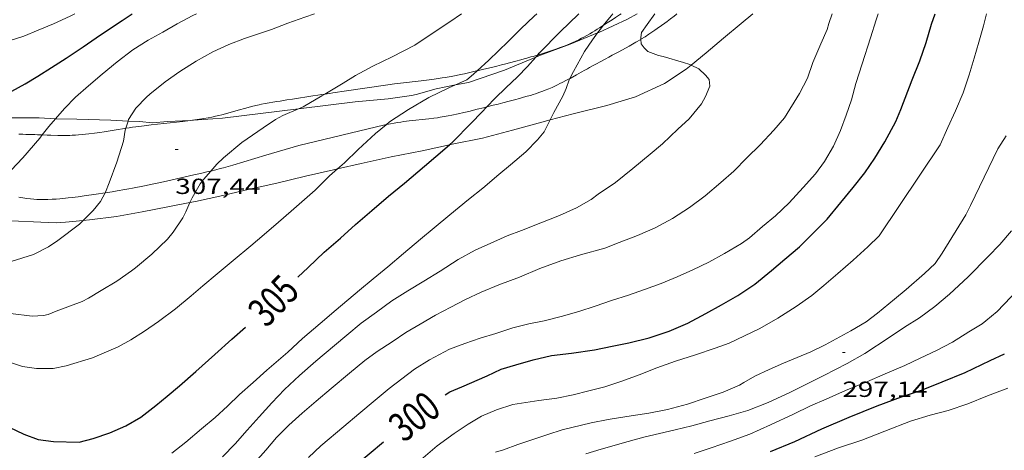
# Model space of a CAD drawing. Units: inches. Extents: x 452000 to 453002, y 4602000 to 4602502.
# Drawn here: x 452309 to 452376, y 4602266 to 4602295 of the extents above; entities that cross this region are included whole.
import ezdxf
from ezdxf.enums import TextEntityAlignment as Align

# ---------------------------------------------------------------- set-up
doc = ezdxf.new("R2010")
doc.units = ezdxf.units.IN
doc.header["$MEASUREMENT"] = 0
for name, color, linetype, lineweight in [('BOSC', 7, 'Continuous', 0), ('CAMI i PISTA FORESTAL', 7, 'Continuous', 0), ('CORBA DE NIVELL', 7, 'Continuous', 0), ('CORBA MESTRA', 7, 'Continuous', 0), ('COTA ALTIMETRICA', 7, 'Continuous', 0), ('ETIQUETA CORBA MESTRA', 7, 'Continuous', 0)]:
    doc.layers.add(name, color=color, linetype=linetype, lineweight=lineweight)
doc.styles.add('Style-Arial', font='ARIAL.TTF')
doc.linetypes.add('bosc', pattern='A,-2.235,[9,dgnlstyle-mataro.shx,S=0.035752,R=0,X=0,Y=0],-2.235', length=4.47)

# ---------------------------------------------------------------- blocks, each defined once
blk = doc.blocks.new('COTA')
at = {"color": 0, "linetype": 'ByBlock', "lineweight": -2}
blk.add_line((0, 0), (0.2, 0), dxfattribs=at)

msp = doc.modelspace()

# ---------------------------------------------------------------- linework, layer by layer
at = {"layer": 'BOSC', "color": 3, "linetype": 'bosc', "lineweight": 20}
for points in [[(452351.264, 4602295.518, 309.719), (452350.607, 4602295.156, 309.782), (452348.654, 4602294.248, 310.158), (452348.56, 4602294.209, 310.169)], [(452354.952, 4602292.003, 308.515), (452355.993, 4602292.845, 308.326), (452357.182, 4602293.842, 307.982), (452358.383, 4602294.85, 307.67), (452359.171, 4602295.518, 307.581)], [(452348.56, 4602294.209, 310.169), (452346.693, 4602293.448, 310.374), (452344.65, 4602292.684, 310.774), (452344.334, 4602292.553, 310.821)], [(452344.334, 4602292.553, 310.821), (452342.735, 4602291.892, 311.054), (452342.186, 4602291.651, 311.078)], [(452345.309, 4602288.253, 309.675), (452346.895, 4602288.678, 309.598), (452349.182, 4602289.25, 309.334), (452351.163, 4602289.826, 309.254), (452353.146, 4602290.749, 309.006), (452354.624, 4602291.738, 308.574), (452354.952, 4602292.003, 308.515)], [(452342.186, 4602291.651, 311.078), (452339.729, 4602290.821, 311.358), (452338.84, 4602290.648, 311.538)], [(452338.84, 4602290.648, 311.538), (452337.51, 4602290.39, 311.806), (452336.154, 4602290.004, 311.934), (452335.823, 4602289.925, 311.934), (452334.22, 4602289.707, 311.974), (452331.98, 4602289.489, 312.406), (452328.102, 4602289.008, 312.888)], [(452328.102, 4602289.008, 312.888), (452322.898, 4602288.364, 313.534), (452320.905, 4602288.226, 313.95), (452320.682, 4602288.216, 313.979)], [(452311.477, 4602288.328, 315.216), (452310.346, 4602288.389, 315.27), (452308.252, 4602288.407, 315.678), (452306.095, 4602288.488, 316.022), (452305.365, 4602288.54, 316.101)], [(452316.438, 4602288.178, 314.495), (452315.25, 4602288.244, 314.606), (452312.939, 4602288.31, 315.03), (452311.504, 4602288.327, 315.214), (452311.477, 4602288.328, 315.216)], [(452320.682, 4602288.216, 313.979), (452319.143, 4602288.147, 314.174), (452318.102, 4602288.057, 314.398), (452317.211, 4602288.135, 314.422), (452316.438, 4602288.178, 314.495)], [(452338.425, 4602286.548, 310.38), (452338.603, 4602286.587, 310.35), (452340.683, 4602286.995, 310.086), (452342.737, 4602287.56, 309.894), (452344.737, 4602288.1, 309.702), (452345.309, 4602288.253, 309.675)], [(452330.768, 4602284.903, 311.503), (452332.395, 4602285.273, 311.326), (452334.44, 4602285.736, 310.934), (452336.56, 4602286.147, 310.686), (452338.425, 4602286.548, 310.38)], [(452320.671, 4602282.591, 313.011), (452321.06, 4602282.665, 312.974), (452322.919, 4602283.075, 312.87), (452324.746, 4602283.523, 312.462), (452326.61, 4602283.928, 312.222), (452328.566, 4602284.41, 311.878), (452330.483, 4602284.838, 311.534), (452330.768, 4602284.903, 311.503)], [(452313.368, 4602281.368, 313.746), (452313.789, 4602281.41, 313.686), (452315.639, 4602281.645, 313.462), (452317.409, 4602281.951, 313.406), (452319.166, 4602282.308, 313.15), (452320.671, 4602282.591, 313.011)], [(452304.845, 4602281.6, 314.834), (452306.437, 4602281.485, 314.438), (452308.429, 4602281.351, 314.15), (452310.477, 4602281.262, 314.014), (452311.529, 4602281.216, 313.918), (452312.151, 4602281.246, 313.918), (452313.368, 4602281.368, 313.746)]]:
    msp.add_polyline3d(points, dxfattribs=at)
at = {"layer": 'CAMI i PISTA FORESTAL', "color": 7, "linetype": 'Continuous', "lineweight": 0}
for points in [[(452348.946, 4602294.714, 304.066), (452348.971, 4602294.73, 304.057), (452349.216, 4602294.889, 303.969), (452349.431, 4602295.029, 303.893), (452349.619, 4602295.153, 303.828), (452349.783, 4602295.262, 303.773), (452349.926, 4602295.358, 303.727), (452350.052, 4602295.443, 303.688), (452350.163, 4602295.518, 303.657)], [(452351.528, 4602293.783, 302.995), (452351.802, 4602293.952, 302.969), (452352.058, 4602294.116, 302.946), (452352.28, 4602294.262, 302.926), (452352.473, 4602294.392, 302.909), (452352.641, 4602294.508, 302.895), (452352.932, 4602294.715, 302.874), (452353.148, 4602294.872, 302.859), (452353.31, 4602294.992, 302.85), (452353.55, 4602295.175, 302.838), (452353.788, 4602295.36, 302.83), (452353.931, 4602295.474, 302.827), (452353.985, 4602295.518, 302.826)], [(452344.462, 4602292.697, 305.079), (452344.518, 4602292.714, 305.067), (452344.743, 4602292.783, 305.02), (452344.955, 4602292.849, 304.977), (452345.353, 4602292.979, 304.898), (452345.701, 4602293.098, 304.83), (452346.004, 4602293.208, 304.772), (452346.267, 4602293.308, 304.72), (452346.496, 4602293.399, 304.676), (452346.694, 4602293.482, 304.636), (452346.867, 4602293.557, 304.602), (452347.016, 4602293.624, 304.572), (452347.274, 4602293.745, 304.518), (452347.465, 4602293.84, 304.477), (452347.606, 4602293.913, 304.446), (452347.815, 4602294.026, 304.398), (452348.02, 4602294.144, 304.35), (452348.205, 4602294.254, 304.302), (452348.377, 4602294.359, 304.253), (452348.538, 4602294.458, 304.203), (452348.689, 4602294.552, 304.153), (452348.946, 4602294.714, 304.066)], [(452346.653, 4602291.087, 303.947), (452346.678, 4602291.1, 303.938), (452347.114, 4602291.337, 303.791), (452347.44, 4602291.518, 303.682), (452347.685, 4602291.654, 303.605), (452347.87, 4602291.756, 303.551), (452348.009, 4602291.833, 303.512), (452348.218, 4602291.949, 303.46), (452348.429, 4602292.064, 303.414), (452348.77, 4602292.249, 303.349), (452349.07, 4602292.41, 303.297), (452349.333, 4602292.552, 303.255), (452349.563, 4602292.676, 303.22), (452349.966, 4602292.895, 303.164), (452350.268, 4602293.061, 303.126), (452350.719, 4602293.312, 303.075), (452350.943, 4602293.439, 303.052), (452351.167, 4602293.568, 303.03), (452351.507, 4602293.77, 302.997), (452351.528, 4602293.783, 302.995)], [(452340.324, 4602291.617, 306.007), (452340.784, 4602291.726, 305.949), (452341.301, 4602291.848, 305.878), (452341.491, 4602291.893, 305.848), (452341.668, 4602291.936, 305.814), (452341.834, 4602291.976, 305.78), (452341.988, 4602292.015, 305.744), (452342.277, 4602292.088, 305.671), (452342.529, 4602292.154, 305.602), (452342.968, 4602292.271, 305.474), (452343.296, 4602292.361, 305.377), (452343.541, 4602292.43, 305.306), (452343.726, 4602292.483, 305.255), (452344.002, 4602292.562, 305.182), (452344.14, 4602292.602, 305.149), (452344.278, 4602292.643, 305.118), (452344.462, 4602292.697, 305.079)], [(452329.89, 4602290.017, 306.994), (452330.057, 4602290.042, 306.985), (452330.251, 4602290.071, 306.973), (452330.444, 4602290.1, 306.958), (452331.385, 4602290.24, 306.879), (452332.795, 4602290.449, 306.754), (452334.206, 4602290.657, 306.622), (452334.669, 4602290.721, 306.578), (452335.075, 4602290.773, 306.539), (452336.496, 4602290.939, 306.401), (452336.851, 4602290.982, 306.366), (452337.384, 4602291.05, 306.314), (452337.65, 4602291.087, 306.288), (452337.916, 4602291.127, 306.262), (452338.13, 4602291.161, 306.241), (452338.532, 4602291.232, 306.201), (452338.881, 4602291.299, 306.166), (452339.186, 4602291.361, 306.135), (452339.453, 4602291.419, 306.106), (452339.917, 4602291.523, 306.055), (452340.264, 4602291.603, 306.014), (452340.324, 4602291.617, 306.007)], [(452340.987, 4602289.145, 304.981), (452341.42, 4602289.257, 304.93), (452341.749, 4602289.343, 304.889), (452342.077, 4602289.429, 304.846), (452342.507, 4602289.541, 304.787), (452342.884, 4602289.638, 304.732), (452343.213, 4602289.725, 304.682), (452343.5, 4602289.802, 304.636), (452343.75, 4602289.872, 304.596), (452343.967, 4602289.936, 304.559), (452344.157, 4602289.994, 304.527), (452344.321, 4602290.047, 304.498), (452344.608, 4602290.143, 304.446), (452344.82, 4602290.221, 304.407), (452344.978, 4602290.281, 304.377), (452345.213, 4602290.377, 304.332), (452345.445, 4602290.48, 304.286), (452345.638, 4602290.57, 304.244), (452345.817, 4602290.657, 304.2), (452345.984, 4602290.739, 304.155), (452346.139, 4602290.817, 304.111), (452346.427, 4602290.967, 304.021), (452346.653, 4602291.087, 303.947)], [(452320.682, 4602288.216, 307.598), (452320.836, 4602288.235, 307.584), (452321.159, 4602288.277, 307.555), (452321.481, 4602288.323, 307.526), (452321.627, 4602288.345, 307.513), (452321.908, 4602288.395, 307.487), (452322.17, 4602288.448, 307.463), (452322.415, 4602288.503, 307.441), (452322.644, 4602288.558, 307.42), (452322.859, 4602288.612, 307.401), (452323.259, 4602288.72, 307.364), (452323.96, 4602288.918, 307.301), (452324.485, 4602289.065, 307.255), (452324.881, 4602289.17, 307.22), (452325.179, 4602289.244, 307.194), (452325.403, 4602289.296, 307.175), (452325.571, 4602289.332, 307.161), (452325.825, 4602289.382, 307.139), (452326.08, 4602289.426, 307.118), (452326.352, 4602289.469, 307.098), (452326.608, 4602289.51, 307.083), (452326.847, 4602289.548, 307.071), (452327.297, 4602289.618, 307.056), (452327.69, 4602289.68, 307.047), (452329.068, 4602289.892, 307.024), (452329.412, 4602289.945, 307.015), (452329.671, 4602289.984, 307.005), (452329.89, 4602290.017, 306.994)], [(452334.088, 4602287.928, 305.972), (452334.14, 4602287.94, 305.965), (452334.4, 4602287.995, 305.929), (452334.645, 4602288.04, 305.895), (452334.875, 4602288.079, 305.86), (452335.091, 4602288.111, 305.827), (452335.294, 4602288.139, 305.795), (452335.676, 4602288.187, 305.733), (452337.014, 4602288.333, 305.509), (452337.348, 4602288.374, 305.455), (452337.598, 4602288.408, 305.415), (452337.786, 4602288.436, 305.385), (452338.067, 4602288.482, 305.343), (452338.347, 4602288.534, 305.302), (452338.582, 4602288.582, 305.27), (452339.021, 4602288.675, 305.212), (452339.405, 4602288.761, 305.165), (452339.74, 4602288.838, 305.125), (452340.325, 4602288.979, 305.057), (452340.763, 4602289.088, 305.007), (452340.987, 4602289.145, 304.981)], [(452316.279, 4602287.687, 308.015), (452316.515, 4602287.723, 307.988), (452316.743, 4602287.756, 307.964), (452316.971, 4602287.787, 307.942), (452317.532, 4602287.857, 307.889), (452318.025, 4602287.914, 307.843), (452319.756, 4602288.105, 307.683), (452320.188, 4602288.155, 307.643), (452320.682, 4602288.216, 307.598)], [(452328.125, 4602286.504, 306.726), (452331.066, 4602287.206, 306.354), (452334.006, 4602287.909, 305.982), (452334.088, 4602287.928, 305.972)], [(452308.975, 4602287.282, 309.218), (452309.246, 4602287.273, 309.197), (452309.448, 4602287.266, 309.178), (452309.751, 4602287.255, 309.144), (452309.902, 4602287.25, 309.124), (452310.052, 4602287.245, 309.102), (452310.24, 4602287.238, 309.071), (452310.417, 4602287.232, 309.038), (452310.571, 4602287.225, 309.008)], [(452310.571, 4602287.225, 309.008), (452310.582, 4602287.225, 309.005), (452310.891, 4602287.213, 308.938), (452311.162, 4602287.204, 308.875), (452311.634, 4602287.191, 308.761), (452311.989, 4602287.188, 308.676), (452312.255, 4602287.19, 308.615), (452312.455, 4602287.194, 308.572), (452312.605, 4602287.199, 308.542), (452312.83, 4602287.21, 308.499), (452313.055, 4602287.226, 308.462), (452313.3, 4602287.248, 308.425), (452313.529, 4602287.271, 308.39), (452313.744, 4602287.296, 308.357), (452314.147, 4602287.349, 308.297), (452314.5, 4602287.401, 308.246), (452314.808, 4602287.449, 308.202), (452315.349, 4602287.537, 308.129)], [(452315.349, 4602287.537, 308.129), (452315.754, 4602287.604, 308.077), (452316.058, 4602287.653, 308.04), (452316.279, 4602287.687, 308.015)], [(452322.092, 4602284.755, 307), (452322.444, 4602284.842, 306.963), (452322.737, 4602284.917, 306.938), (452322.956, 4602284.976, 306.921), (452323.284, 4602285.066, 306.901), (452323.612, 4602285.161, 306.886), (452325.868, 4602285.832, 306.806), (452328.125, 4602286.504, 306.726)], [(452314.87, 4602283.261, 308.003), (452314.885, 4602283.263, 308.001), (452315.35, 4602283.335, 307.937), (452315.698, 4602283.392, 307.888), (452316.22, 4602283.483, 307.815), (452316.48, 4602283.531, 307.779), (452316.739, 4602283.582, 307.742), (452317.569, 4602283.75, 307.623), (452318.191, 4602283.879, 307.532), (452318.657, 4602283.977, 307.464), (452319.356, 4602284.129, 307.362), (452320.055, 4602284.286, 307.262), (452320.946, 4602284.488, 307.138), (452321.281, 4602284.565, 307.094), (452321.573, 4602284.632, 307.057), (452321.829, 4602284.692, 307.027), (452322.053, 4602284.746, 307.003), (452322.092, 4602284.755, 307)], [(452308.975, 4602282.968, 308.688), (452309.245, 4602282.92, 308.65), (452309.381, 4602282.898, 308.632), (452309.517, 4602282.879, 308.614), (452309.759, 4602282.85, 308.585), (452309.987, 4602282.83, 308.558), (452310.201, 4602282.817, 308.535), (452310.403, 4602282.81, 308.514), (452310.592, 4602282.806, 308.495), (452310.77, 4602282.807, 308.477), (452310.937, 4602282.809, 308.461), (452311.25, 4602282.821, 308.431), (452311.524, 4602282.837, 308.405), (452311.764, 4602282.855, 308.383), (452311.974, 4602282.874, 308.362), (452312.341, 4602282.912, 308.325), (452312.616, 4602282.945, 308.296), (452313.026, 4602282.998, 308.25), (452313.434, 4602283.054, 308.198), (452314.263, 4602283.171, 308.086), (452314.87, 4602283.261, 308.003)]]:
    msp.add_polyline3d(points, dxfattribs=at)
at = {"layer": 'CORBA DE NIVELL', "color": 30, "linetype": 'Continuous', "lineweight": 0, "flags": 128}
for points, elevation in [([(452292.602, 4602289.7), (452292.932, 4602290.04), (452293.201, 4602290.266), (452294.301, 4602291.022), (452294.913, 4602291.337), (452295.557, 4602291.554), (452296.268, 4602291.701), (452297.917, 4602291.915), (452299.466, 4602292.035), (452300.548, 4602292.065), (452301.501, 4602292.186), (452302.501, 4602292.326), (452304.428, 4602292.606), (452306.295, 4602293.045), (452307.295, 4602293.383), (452308.292, 4602293.676), (452309.296, 4602293.986), (452310.285, 4602294.388), (452311.329, 4602294.836), (452312.472, 4602295.366), (452312.793, 4602295.518)], 311), ([(452311.477, 4602288.328), (452312.095, 4602289.045), (452312.843, 4602289.808), (452313.735, 4602290.588), (452314.672, 4602291.375), (452315.696, 4602292.233), (452316.76, 4602293.043), (452317.802, 4602293.719), (452318.81, 4602294.272), (452319.8, 4602294.821), (452320.879, 4602295.403), (452321.11, 4602295.518)], 309), ([(452316.438, 4602288.178), (452316.475, 4602288.292), (452316.969, 4602289.061), (452317.688, 4602289.822), (452317.927, 4602290.022), (452318.965, 4602290.851), (452319.982, 4602291.569), (452321.1, 4602292.277), (452322.247, 4602292.926), (452323.324, 4602293.423), (452324.392, 4602293.818), (452326.242, 4602294.451), (452327.359, 4602294.887), (452328.54, 4602295.283), (452329.194, 4602295.518)], 308), ([(452325.102, 4602264.809), (452325.869, 4602265.651), (452326.597, 4602266.513), (452327.437, 4602267.353), (452328.339, 4602268.183), (452329.296, 4602268.996), (452330.332, 4602269.866), (452331.588, 4602270.92), (452332.635, 4602271.788), (452333.478, 4602272.401), (452334.496, 4602273.067), (452335.448, 4602273.699), (452336.425, 4602274.278), (452337.465, 4602274.88), (452338.519, 4602275.43), (452339.53, 4602275.954), (452340.59, 4602276.458), (452341.798, 4602276.96), (452343.224, 4602277.488), (452344.604, 4602278.072), (452346.053, 4602278.598), (452347.396, 4602279.025), (452349.06, 4602279.482), (452350.026, 4602279.874), (452351.288, 4602280.349), (452352.502, 4602280.856), (452353.684, 4602281.513), (452354.85, 4602282.252), (452355.914, 4602283.05), (452356.994, 4602283.966), (452357.88, 4602284.752), (452358.761, 4602285.669), (452359.684, 4602286.548), (452360.619, 4602287.562), (452361.34, 4602288.407), (452362.381, 4602290.054), (452362.911, 4602291.115), (452363.284, 4602292.189), (452363.826, 4602293.459), (452364.258, 4602294.438), (452364.375, 4602294.859), (452364.596, 4602295.518)], 302), ([(452328.783, 4602265.141), (452329.614, 4602265.943), (452331.201, 4602267.275), (452332.231, 4602268.139), (452333.34, 4602269.069), (452334.296, 4602269.872), (452336.031, 4602271.202), (452337.062, 4602271.827), (452338.438, 4602272.564), (452339.465, 4602272.946), (452340.53, 4602273.307), (452341.604, 4602273.633), (452342.75, 4602274.01), (452343.848, 4602274.294), (452344.91, 4602274.497), (452346.066, 4602274.787), (452347.283, 4602275.129), (452348.394, 4602275.498), (452349.512, 4602275.883), (452350.668, 4602276.247), (452351.777, 4602276.656), (452352.915, 4602277.067), (452353.993, 4602277.512), (452355.068, 4602277.986), (452356.164, 4602278.509), (452357.251, 4602279.118), (452358.395, 4602279.796), (452358.94, 4602280.191), (452359.841, 4602280.947), (452360.73, 4602281.693), (452361.659, 4602282.577), (452362.625, 4602283.628), (452363.462, 4602284.56), (452364.092, 4602285.402), (452364.689, 4602286.446), (452365.186, 4602287.521), (452365.574, 4602288.577), (452365.928, 4602289.636), (452366.229, 4602290.746), (452366.654, 4602292.094), (452367.218, 4602293.873), (452367.611, 4602295.111), (452367.755, 4602295.518)], 301), ([(452329.89, 4602290.017), (452331.143, 4602290.763), (452332.002, 4602291.295), (452333.176, 4602291.925), (452334.516, 4602292.58), (452336.045, 4602293.372), (452336.768, 4602293.854), (452338.45, 4602294.961), (452339.238, 4602295.518)], 307), ([(452334.064, 4602262.932), (452337.586, 4602265.94), (452338.74, 4602266.793), (452339.71, 4602267.429), (452340.609, 4602267.975), (452341.651, 4602268.401), (452342.756, 4602268.764), (452344.547, 4602269.045), (452345.77, 4602269.205), (452346.88, 4602269.426), (452347.955, 4602269.701), (452349.047, 4602269.98), (452350.21, 4602270.361), (452351.396, 4602270.802), (452352.613, 4602271.281), (452353.891, 4602271.737), (452355.246, 4602272.175), (452356.592, 4602272.625), (452357.565, 4602272.971), (452359.668, 4602273.974), (452360.899, 4602274.673), (452362.139, 4602275.473), (452363.211, 4602276.236), (452364.032, 4602276.925), (452365, 4602277.738), (452366.045, 4602278.645), (452367.056, 4602279.556), (452367.828, 4602280.329), (452371.984, 4602286.552), (452372.514, 4602287.738), (452373.034, 4602288.885), (452373.573, 4602290.11), (452373.987, 4602291.334), (452374.325, 4602292.474), (452374.637, 4602293.571), (452374.955, 4602294.685), (452375.162, 4602295.517)], 299), ([(452340.324, 4602291.617), (452341.112, 4602292.349), (452342.438, 4602293.619), (452343.298, 4602294.497), (452344.225, 4602295.359), (452344.412, 4602295.518)], 306), ([(452348.946, 4602294.714), (452349.479, 4602295.371), (452349.597, 4602295.518)], 304), ([(452351.528, 4602293.783), (452351.525, 4602293.893), (452351.573, 4602294.246), (452351.954, 4602294.775), (452352.468, 4602295.518)], 303), ([(452341.575, 4602265.518), (452342.123, 4602265.675), (452343.113, 4602266.025), (452345.144, 4602266.717), (452346.125, 4602267.028), (452348.115, 4602267.507), (452349.271, 4602267.747), (452350.566, 4602267.946), (452352.074, 4602268.177), (452353.341, 4602268.436), (452354.712, 4602268.793), (452355.923, 4602269.203), (452357.14, 4602269.608), (452358.278, 4602270.093), (452358.556, 4602270.285), (452359.315, 4602270.712), (452360.304, 4602271.177), (452361.285, 4602271.613), (452363.141, 4602272.388), (452364.119, 4602272.853), (452365.883, 4602273.811), (452366.943, 4602274.439), (452367.716, 4602275.025), (452368.868, 4602275.991), (452369.659, 4602276.655), (452370.928, 4602277.73), (452371.648, 4602278.428), (452372.135, 4602279.13), (452373.756, 4602281.753), (452374.061, 4602282.385), (452375.015, 4602284.335), (452375.951, 4602286.269), (452376.5, 4602287.157)], 298), ([(452347.758, 4602265.4), (452348.796, 4602265.706), (452350.643, 4602266.243), (452351.73, 4602266.529), (452352.791, 4602266.782), (452353.876, 4602267.045), (452354.995, 4602267.316), (452356.23, 4602267.662), (452357.559, 4602267.995), (452358.83, 4602268.372), (452360.234, 4602268.913), (452361.761, 4602269.62), (452362.943, 4602270.215), (452364.042, 4602270.761), (452365.63, 4602271.58), (452366.842, 4602272.264), (452368.506, 4602273.367), (452369.555, 4602274.071), (452370.577, 4602274.708), (452371.638, 4602275.484), (452372.643, 4602276.327), (452373.91, 4602277.506), (452375.282, 4602278.907), (452376.086, 4602279.717), (452376.866, 4602280.654)], 297), ([(452355.158, 4602265.417), (452356.333, 4602265.797), (452357.662, 4602266.254), (452358.978, 4602266.752), (452360.379, 4602267.385), (452361.964, 4602268.109), (452363.127, 4602268.677), (452364.206, 4602269.133), (452365.529, 4602269.721), (452366.967, 4602270.322), (452368.237, 4602270.876), (452369.575, 4602271.434), (452370.62, 4602271.956), (452371.738, 4602272.477), (452372.833, 4602273.051), (452373.967, 4602273.742), (452374.873, 4602274.293), (452375.124, 4602274.503), (452375.89, 4602275.146), (452377.313, 4602276.612)], 296), ([(452363.413, 4602265.199), (452365.045, 4602265.806), (452366.629, 4602266.332), (452368.205, 4602266.943), (452369.963, 4602267.636), (452371.305, 4602268.041), (452372.543, 4602268.369), (452373.877, 4602268.821), (452375.224, 4602269.356), (452376.623, 4602269.892)], 294)]:
    msp.add_lwpolyline(points, dxfattribs=dict(at, elevation=elevation))
at = {"layer": 'CORBA DE NIVELL', "color": 30, "linetype": 'Continuous', "lineweight": 0}
for points, elevation in [([(452348.56, 4602294.209), (452348.817, 4602294.555), (452348.946, 4602294.714)], 304), ([(452346.653, 4602291.087), (452346.909, 4602291.564), (452347.659, 4602292.935), (452348.213, 4602293.744), (452348.56, 4602294.209)], 304), ([(452354.952, 4602292.003), (452354.861, 4602292.045), (452354.429, 4602292.174), (452353.036, 4602292.602), (452352.735, 4602292.663), (452351.992, 4602292.938), (452351.741, 4602293.187), (452351.538, 4602293.454), (452351.528, 4602293.783)], 303), ([(452322.888, 4602265.195), (452323.766, 4602266.078), (452324.575, 4602267.018), (452325.399, 4602267.939), (452326.271, 4602268.88), (452327.145, 4602269.791), (452328.174, 4602270.769), (452329.274, 4602271.734), (452330.561, 4602272.814), (452331.395, 4602273.514), (452332.375, 4602274.336), (452333.436, 4602275.101), (452334.491, 4602275.861), (452335.574, 4602276.561), (452336.677, 4602277.225), (452337.792, 4602277.9), (452339.009, 4602278.702), (452340.194, 4602279.331), (452341.471, 4602279.901), (452342.382, 4602280.321), (452343.363, 4602280.695), (452344.68, 4602281.204), (452345.944, 4602281.701), (452347.109, 4602282.229), (452348.119, 4602282.805), (452348.593, 4602283.162), (452349.789, 4602283.977), (452350.961, 4602284.919), (452352.144, 4602285.912), (452352.99, 4602286.621), (452354.059, 4602287.612), (452354.825, 4602288.317), (452355.665, 4602289.357), (452355.941, 4602289.85), (452356.232, 4602290.574), (452356.185, 4602291.015), (452355.944, 4602291.314), (452355.489, 4602291.757), (452354.952, 4602292.003)], 303), ([(452338.84, 4602290.648), (452339.602, 4602290.999), (452340.073, 4602291.384), (452340.324, 4602291.617)], 306), ([(452334.088, 4602287.928), (452334.313, 4602288.117), (452335.62, 4602288.974), (452337.004, 4602289.79), (452338.389, 4602290.441), (452338.84, 4602290.648)], 306), ([(452345.309, 4602288.253), (452345.562, 4602288.764), (452346.176, 4602289.874), (452346.411, 4602290.416), (452346.604, 4602290.995), (452346.653, 4602291.087)], 304), ([(452328.102, 4602289.008), (452328.412, 4602289.139), (452329.687, 4602289.896), (452329.89, 4602290.017)], 307), ([(452322.092, 4602284.755), (452322.499, 4602285.233), (452322.974, 4602285.662), (452324.218, 4602286.706), (452325.675, 4602287.709), (452326.515, 4602288.289), (452327.015, 4602288.551), (452328.102, 4602289.008)], 307), ([(452310.571, 4602287.225), (452311.02, 4602287.799), (452311.477, 4602288.328)], 309), ([(452316.279, 4602287.687), (452316.438, 4602288.178)], 308), ([(452319.428, 4602265.434), (452320.386, 4602266.197), (452321.458, 4602267.097), (452322.39, 4602267.878), (452323.247, 4602268.649), (452324.056, 4602269.464), (452325.003, 4602270.29), (452325.933, 4602271.123), (452327.365, 4602272.366), (452328.377, 4602273.288), (452329.58, 4602274.319), (452330.672, 4602275.245), (452332.277, 4602276.593), (452333.209, 4602277.374), (452334.202, 4602278.207), (452335.28, 4602279.112), (452336.445, 4602280.09), (452337.37, 4602280.866), (452338.442, 4602281.755), (452339.727, 4602282.812), (452340.703, 4602283.59), (452341.812, 4602284.52), (452342.591, 4602285.173), (452343.658, 4602286.08), (452344.444, 4602286.885), (452344.896, 4602287.442), (452345.038, 4602287.708), (452345.309, 4602288.253)], 304), ([(452330.768, 4602284.903), (452331.246, 4602285.313), (452332.172, 4602286.226), (452333.37, 4602287.325), (452334.088, 4602287.928)], 306), ([(452307.05, 4602283.427), (452308.044, 4602284.413), (452309.238, 4602285.666), (452310.4, 4602287.007), (452310.571, 4602287.225)], 309), ([(452314.87, 4602283.261), (452314.891, 4602283.298), (452315.152, 4602283.945), (452315.662, 4602285.354), (452316.117, 4602286.79), (452316.234, 4602287.547), (452316.279, 4602287.687)], 308), ([(452308.255, 4602271.703), (452309.214, 4602271.37), (452310.179, 4602271.228), (452311.303, 4602271.232), (452312.195, 4602271.427), (452314.003, 4602271.973), (452315.754, 4602272.711), (452316.632, 4602273.208), (452317.553, 4602273.803), (452318.514, 4602274.463), (452319.674, 4602275.332), (452320.745, 4602276.21), (452321.56, 4602276.894), (452322.534, 4602277.711), (452323.625, 4602278.627), (452324.826, 4602279.634), (452325.752, 4602280.411), (452326.717, 4602281.252), (452327.601, 4602282.015), (452329.231, 4602283.445), (452330.22, 4602284.432), (452330.768, 4602284.903)], 306), ([(452320.671, 4602282.591), (452320.821, 4602282.926), (452321.36, 4602283.89), (452321.588, 4602284.165), (452322.092, 4602284.755)], 307), ([(452313.368, 4602281.368), (452314.056, 4602282.053), (452314.547, 4602282.675), (452314.87, 4602283.261)], 308), ([(452308.384, 4602274.997), (452309.874, 4602274.827), (452310.645, 4602274.867), (452310.973, 4602274.924), (452311.522, 4602275.165), (452313.295, 4602275.828), (452313.74, 4602276.045), (452314.587, 4602276.578), (452315.666, 4602277.222), (452316.674, 4602277.912), (452316.944, 4602278.138), (452318.06, 4602279.074), (452319.131, 4602280.087), (452319.525, 4602280.575), (452320.173, 4602281.558), (452320.391, 4602281.97), (452320.671, 4602282.591)], 307), ([(452285.38, 4602278.7), (452286.42, 4602279.281), (452287.729, 4602279.961), (452288.491, 4602280.235), (452290.104, 4602280.753), (452291.837, 4602281.164), (452292.86, 4602281.165), (452295.218, 4602280.856), (452296.079, 4602280.639), (452297.216, 4602280.33), (452298.178, 4602279.967), (452299.017, 4602279.763), (452300.374, 4602279.366), (452302.903, 4602278.679), (452303.926, 4602278.431), (452305.491, 4602278.271), (452306.502, 4602278.336), (452307.562, 4602278.38), (452308.435, 4602278.559), (452309.976, 4602279.037), (452310.982, 4602279.568), (452311.621, 4602279.989), (452313.123, 4602281.124), (452313.368, 4602281.368)], 308)]:
    msp.add_lwpolyline(points, dxfattribs=dict(at, elevation=elevation))
at = {"layer": 'CORBA MESTRA', "color": 30, "linetype": 'Continuous', "lineweight": 30, "flags": 128}
for points, elevation in [([(452305.365, 4602288.54), (452306.66, 4602289.236), (452307.578, 4602289.735), (452308.495, 4602290.223), (452309.402, 4602290.723), (452310.271, 4602291.243), (452311.208, 4602291.831), (452312.213, 4602292.476), (452313.371, 4602293.249), (452314.551, 4602294.083), (452316.028, 4602295.061), (452316.715, 4602295.518)], 310), ([(452338.121, 4602269.428), (452338.443, 4602269.635), (452339.263, 4602269.989), (452340.999, 4602270.746), (452341.97, 4602271.194), (452342.967, 4602271.499), (452344.16, 4602271.832), (452345.407, 4602272.126), (452346.773, 4602272.29), (452348.349, 4602272.516), (452349.557, 4602272.768), (452350.69, 4602272.987), (452352.095, 4602273.341), (452353.451, 4602273.79), (452354.738, 4602274.348), (452355.96, 4602275.007), (452357.027, 4602275.59), (452358.152, 4602276.241), (452359.316, 4602277.019), (452360.448, 4602277.948), (452361.373, 4602278.724), (452362.362, 4602279.575), (452363.316, 4602280.491), (452364.264, 4602281.464), (452365.193, 4602282.598), (452366.032, 4602283.626), (452366.847, 4602284.634), (452367.526, 4602285.641), (452368.215, 4602286.762), (452368.96, 4602288.139), (452369.293, 4602288.962), (452370.085, 4602291.005), (452370.613, 4602292.304), (452371.03, 4602293.562), (452371.411, 4602294.801), (452371.647, 4602295.517)], 300), ([(452344.462, 4602292.697), (452344.571, 4602292.82), (452346.025, 4602294.311), (452347.227, 4602295.466), (452347.284, 4602295.518)], 305), ([(452308.306, 4602267.214), (452309.314, 4602266.734), (452310.288, 4602266.37), (452311.338, 4602266.239), (452313.089, 4602266.194), (452314.041, 4602266.44), (452315.195, 4602266.844), (452316.275, 4602267.312), (452317.304, 4602267.903), (452318.328, 4602268.699), (452319.11, 4602269.335), (452319.962, 4602270.05), (452321.075, 4602271.026), (452322.382, 4602272.206), (452323.545, 4602273.234), (452324.474, 4602274.065)], 305), ([(452360.395, 4602265.56), (452362.045, 4602266.245), (452363.903, 4602267.104), (452365.78, 4602267.916), (452367.688, 4602268.692), (452369.342, 4602269.297), (452370.717, 4602269.761), (452372.13, 4602270.331), (452373.702, 4602270.971), (452375.414, 4602271.781), (452376.398, 4602272.251)], 295), ([(452309.935, 4602251.968), (452311.57, 4602251.952), (452312.578, 4602252.046), (452312.927, 4602252.203), (452313.803, 4602252.489), (452315.019, 4602252.883), (452316.238, 4602253.185), (452317.212, 4602253.543), (452319.407, 4602254.622), (452320.709, 4602255.349), (452321.738, 4602255.889), (452322.015, 4602256.069), (452323.247, 4602257.041), (452324.302, 4602257.936), (452325.343, 4602258.862), (452326.384, 4602259.787), (452327.46, 4602260.732), (452328.703, 4602261.827), (452330.182, 4602263.089), (452331.383, 4602264.097), (452332.933, 4602265.398), (452333.91, 4602266.218)], 300)]:
    msp.add_lwpolyline(points, dxfattribs=dict(at, elevation=elevation))
at = {"layer": 'CORBA MESTRA', "color": 30, "linetype": 'Continuous', "lineweight": 30, "elevation": 305}
for points in [[(452344.334, 4602292.553), (452344.462, 4602292.697)], [(452340.987, 4602289.145), (452341.554, 4602289.745), (452342.28, 4602290.448), (452343.072, 4602291.196), (452343.771, 4602291.919), (452344.334, 4602292.553)], [(452338.425, 4602286.548), (452338.657, 4602286.75), (452339.916, 4602288.025), (452340.646, 4602288.785), (452340.987, 4602289.145)], [(452328.056, 4602277.487), (452328.768, 4602278.149), (452329.854, 4602279.207), (452330.96, 4602280.166), (452332.002, 4602281.103), (452333.108, 4602282.062), (452334.26, 4602283.029), (452335.339, 4602283.934), (452336.711, 4602285.086), (452337.496, 4602285.744), (452338.425, 4602286.548)]]:
    msp.add_lwpolyline(points, dxfattribs=at)

# ---------------------------------------------------------------- block references
at = {"layer": 'COTA ALTIMETRICA', "color": 7, "linetype": 'Continuous', "lineweight": 0, "xscale": 1.000001550400009, "yscale": 1.000001550399986, "zscale": 1.0000015504, "rotation": 359.9995652666707}
for p in [(452319.665, 4602286.233, 307.44), (452365.302, 4602272.342, 297.144)]:
    msp.add_blockref('COTA', p, dxfattribs=at)

# ---------------------------------------------------------------- texts
at = {"layer": 'COTA ALTIMETRICA', "color": 7, "linetype": 'Continuous', "lineweight": 0, "style": 'Style-Arial', "width": 1.333331}
for s, p in [('307,44', (452319.665, 4602284.233, 307.44)), ('297,14', (452365.302, 4602270.342, 297.144))]:
    msp.add_text(s, height=1.05, rotation=359.99957, dxfattribs=at).set_placement(p, align=Align.TOP_LEFT)
at = {"layer": 'ETIQUETA CORBA MESTRA', "color": 7, "linetype": 'Continuous', "lineweight": 0, "style": 'Style-Arial', "width": 0.750001}
for s, rotation, p in [('305', 45.86655, (452326.378, 4602275.889, 305)), ('300', 38.28973, (452336.022, 4602267.958, 300))]:
    msp.add_text(s, height=2, rotation=rotation, dxfattribs=at).set_placement(p, align=Align.MIDDLE_CENTER)

doc.saveas('drawing.dxf')
